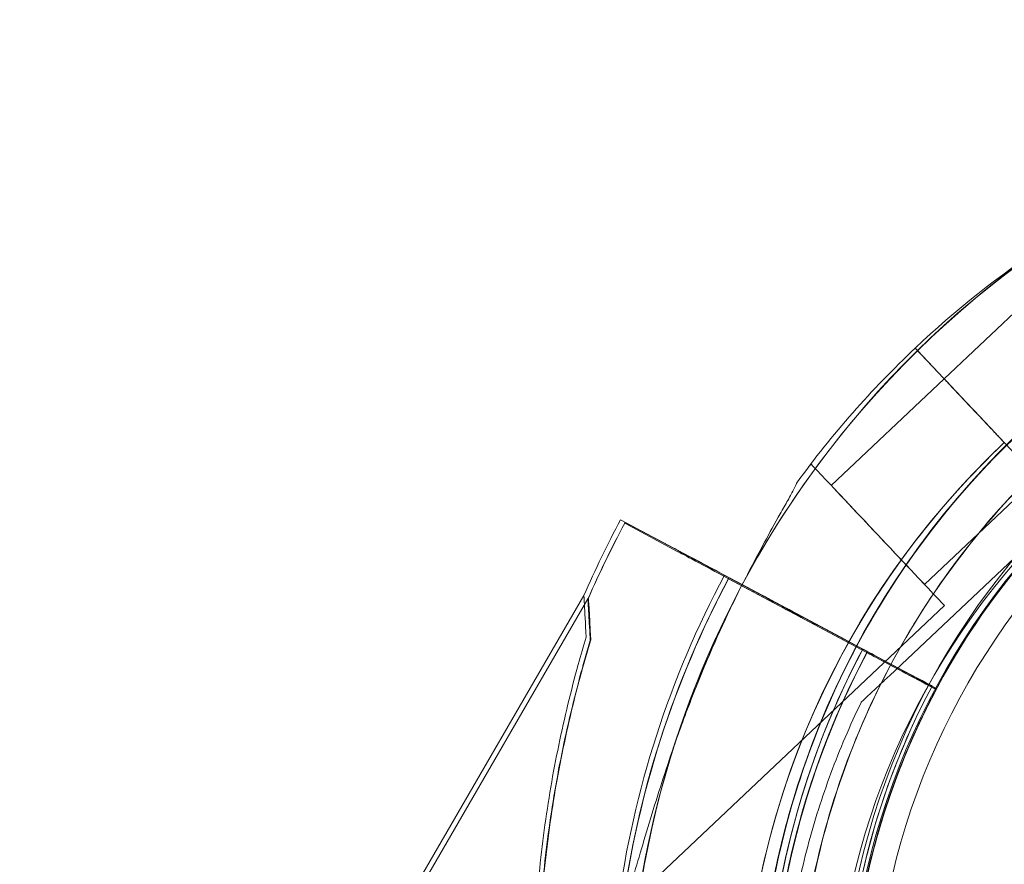
# Model space of a CAD drawing. Units: millimetres. Extents: x 145294 to 157303, y 149578 to 159767.
# Drawn here: x 152974 to 153050, y 156683 to 156748 of the extents above; entities that cross this region are included whole.
import ezdxf

# ---------------------------------------------------------------- set-up
doc = ezdxf.new("R2010")
doc.units = ezdxf.units.MM
doc.header["$LTSCALE"] = 25
doc.layers.add('OA', color=7, linetype='Continuous')
doc.layers.get('0').off()

# ---------------------------------------------------------------- blocks, each defined once
blk = doc.blocks.new('A$C346A5E49')
at = {"color": 0, "linetype": 'Continuous', "lineweight": 0}
for p, q in [((101309.055, 81383.649), (101317.782, 81391.883)), ((101306.81, 81386.025), (101306.986, 81385.839)), ((101308.992, 81383.713), (101306.81, 81386.025)), ((101308.993, 81383.712), (101306.811, 81386.024)), ((101306.986, 81385.839), (101308.992, 81383.713)), ((101300.328, 81375.413), (101309.056, 81383.648)), ((101308.992, 81383.713), (101308.993, 81383.712)), ((101311.362, 81381.202), (101313.012, 81379.452)), ((101313.014, 81379.454), (101311.363, 81381.203)), ((101313.014, 81379.453), (101311.364, 81381.202)), ((101298.581, 81376.858), (101298.784, 81377.05)), ((101307.533, 81367.776), (101316.26, 81376.01)), ((101318.505, 81373.634), (101304.82, 81360.722)), ((101304.82, 81360.722), (101318.505, 81373.634)), ((101288.166, 81370.578), (101284.05, 81372.775)), ((101284.05, 81372.775), (101288.166, 81370.578)), ((101288.479, 81370.303), (101284.363, 81372.5)), ((101284.363, 81372.5), (101288.479, 81370.303)), ((101288.516, 81370.367), (101284.4, 81372.564)), ((101284.4, 81372.564), (101288.516, 81370.367)), ((101293.446, 81367.76), (101292.076, 81368.492)), ((101292.076, 81368.492), (101293.449, 81367.759)), ((101292.082, 81368.488), (101293.446, 81367.76)), ((101293.449, 81367.759), (101292.082, 81368.488)), ((101293.404, 81367.675), (101292.388, 81368.217)), ((101292.388, 81368.217), (101295.475, 81366.569)), ((101292.395, 81368.213), (101293.404, 81367.675)), ((101305.785, 81361.066), (101292.395, 81368.213)), ((101293.438, 81367.74), (101292.425, 81368.281)), ((101292.425, 81368.281), (101293.438, 81367.74)), ((101292.432, 81368.277), (101293.438, 81367.74)), ((101293.438, 81367.74), (101292.432, 81368.277)), ((101293.404, 81367.675), (101299.391, 81364.479)), ((101295.475, 81366.569), (101293.404, 81367.675)), ((101293.438, 81367.74), (101299.428, 81364.543)), ((101295.512, 81366.633), (101293.438, 81367.74)), ((101293.438, 81367.74), (101295.512, 81366.633)), ((101305.822, 81361.131), (101293.438, 81367.74)), ((101293.446, 81367.76), (101299.078, 81364.754)), ((101295.162, 81366.844), (101293.446, 81367.76)), ((101293.449, 81367.759), (101295.162, 81366.844)), ((101305.472, 81361.342), (101293.449, 81367.759)), ((101281.213, 81366.93), (101247.583, 81308.962)), ((101281.526, 81366.654), (101247.896, 81308.687)), ((101281.526, 81366.656), (101247.933, 81308.751)), ((101281.563, 81366.719), (101281.526, 81366.656)), ((101284.227, 81342.692), (101309.078, 81366.14)), ((101301.449, 81363.489), (101299.078, 81364.754)), ((101301.762, 81363.214), (101299.391, 81364.479)), ((101301.799, 81363.278), (101299.428, 81364.543)), ((101302.772, 81362.783), (101305.472, 81361.342)), ((101303.085, 81362.508), (101305.785, 81361.066)), ((101303.122, 81362.572), (101305.822, 81361.131)), ((101308.119, 81359.929), (101303.655, 81362.312)), ((101303.655, 81362.312), (101308.119, 81359.929)), ((101308.469, 81359.718), (101304.004, 81362.101)), ((101304.004, 81362.101), (101308.469, 81359.718)), ((101303.967, 81362.037), (101307.849, 81359.965)), ((101308.432, 81359.654), (101303.967, 81362.037)), ((101307.849, 81359.965), (101308.432, 81359.654)), ((101308.119, 81359.929), (101308.119, 81359.929)), ((101308.119, 81359.929), (101308.119, 81359.929)), ((101308.432, 81359.654), (101308.432, 81359.654)), ((101308.432, 81359.654), (101308.432, 81359.654)), ((101308.469, 81359.718), (101308.469, 81359.718)), ((101308.469, 81359.718), (101308.469, 81359.718)), ((101302.636, 81358.661), (101302.636, 81358.661))]:
    blk.add_line(p, q, dxfattribs=at)
for radius in [57.581, 57, 55]:
    blk.add_circle((101358.621, 81332.803), radius, dxfattribs=at)
for centre, radius, start, end in [((101359.163, 81332.582), 74.537, 114.59694, 151.91341), ((101359.2, 81332.647), 74.537, 114.59694, 150.02843), ((101359.2, 81332.647), 64.5, 76.66662, 256.66469), ((101359.2, 81332.647), 64.5, 76.66662, 256.66469), ((101359.163, 81332.582), 64.5, 76.66662, 256.66469), ((101359.163, 81332.582), 64.5, 76.66662, 210.02475), ((101357.962, 81331.811), 74.537, 123.46372, 133.33531), ((101359.163, 81332.582), 57.5, 76.66469, 255.57187), ((101359.163, 81332.582), 57.5, 76.66686, 255.57211), ((101359.2, 81332.647), 57.5, 76.66469, 256.66469), ((101359.2, 81332.647), 57.5, 76.66686, 256.66469), ((101357.965, 81331.811), 74.537, 133.33697, 144.01016), ((101357.965, 81331.811), 64.5, 133.33531, 313.33338), ((101357.965, 81331.811), 64.5, 133.33531, 181.81941), ((101357.965, 81331.811), 57.5, 133.33531, 304.84229), ((101357.965, 81331.811), 57.5, 133.33531, 304.84218), ((101358.847, 81332.855), 84.782, 151.9108, 156.3028), ((101359.159, 81332.58), 84.782, 151.9108, 156.3028), ((101359.196, 81332.644), 84.782, 151.96077, 156.3028), ((101359.196, 81332.644), 84.782, 151.9108, 151.96077), ((101359.2, 81332.647), 74.537, 150.02843, 218.73245), ((101358.847, 81332.855), 75.686, 151.9108, 172.33477), ((101359.159, 81332.58), 75.686, 151.9108, 172.33477), ((101359.196, 81332.644), 75.686, 151.9108, 172.33477), ((101359.163, 81332.582), 74.537, 151.91341, 210.00524), ((101358.847, 81332.855), 63.561, 151.9108, 191.39576), ((101358.847, 81332.855), 63.561, 151.9108, 210.02663), ((101359.159, 81332.58), 63.561, 151.9108, 191.39576), ((101359.159, 81332.58), 63.561, 151.9108, 210.02663), ((101359.196, 81332.644), 63.561, 151.9108, 191.39576), ((101359.196, 81332.644), 63.561, 151.9108, 210.02663), ((101358.847, 81332.855), 57.5, 151.9108, 210.0421), ((101358.847, 81332.855), 57.5, 151.9108, 210.0421), ((101359.159, 81332.58), 57.5, 151.9108, 210.0421), ((101359.159, 81332.58), 57.5, 151.9108, 210.0421), ((101359.196, 81332.644), 57.5, 151.9108, 210.0421), ((101359.196, 81332.644), 57.5, 151.9108, 210.0421)]:
    blk.add_arc(centre, radius, start, end, dxfattribs=at)
for centre, major_axis, ratio, start_param, end_param in [((101311.362, 81381.202), (-2.402, 2.546), 0, 0.165149, 1.570796), ((101312.656, 81379.829), (3.603, -3.819), 0.000001, -1.572343, -1.569006), ((101313.014, 81379.453), (0.686, -0.727), 0, -1.569767, 0), ((101303.931, 81371.595), (-5.147, 5.455), 0, 0, 3.141593), ((101303.931, 81371.595), (-3.603, 3.819), 0, 0, 3.141593), ((101283.314, 81328.703), (-2.101, 38.226), 0, -0.197575, 0), ((101283.627, 81328.428), (-2.101, 38.226), 0, -0.413226, 0), ((101283.664, 81328.492), (-2.101, 38.226), 0, -0.413226, 0), ((101299.078, 81364.754), (-3.97, 2.119), 0, -1.570796, -0.165149), ((101283.314, 81328.703), (-2.101, 38.226), 0, -0.413225, -0.197575), ((101299.391, 81364.479), (-3.97, 2.119), 0, -1.570796, -0.165149), ((101299.428, 81364.543), (-3.97, 2.119), 0, -1.570796, -0.165149)]:
    blk.add_ellipse(centre, major_axis=major_axis, ratio=ratio, start_param=start_param, end_param=end_param, dxfattribs=at)
at = {"color": 0, "linetype": 'Continuous', "lineweight": 0, "extrusion": (0, 0, -1)}
for centre, major_axis, ratio, start_param, end_param in [((101312.658, 81379.831), (-3.603, 3.819), 0, -1.572586, 0), ((101312.657, 81379.828), (-3.603, 3.819), 0, -1.669443, -1.572343), ((101313.012, 81379.452), (0.686, -0.727), 0.000001, -1.570796, -1.56854), ((101313.015, 81379.453), (-0.686, 0.727), 0.000061, -1.57183, -1.570796), ((101312.657, 81379.828), (-3.603, 3.819), 0, -2.070589, -1.669885), ((101292.082, 81368.488), (-3.97, 2.119), 0, -1.570796, -0.165149), ((101292.395, 81368.213), (-3.97, 2.119), 0, -1.570796, -0.165149), ((101292.432, 81368.277), (-3.97, 2.119), 0, -1.570796, -0.165149), ((101303.655, 81362.312), (-0.882, 0.471), 0, 0, 1.570796), ((101303.967, 81362.037), (-0.882, 0.471), 0, 0, 1.570796), ((101304.004, 81362.101), (-0.882, 0.471), 0, 0, 1.570796), ((101305.472, 81361.342), (2.647, -1.413), 0, 0, 1.570796), ((101305.785, 81361.066), (-2.647, 1.413), 0, -2.464879, -1.570796), ((101305.822, 81361.131), (2.647, -1.413), 0, 0, 1.570796), ((101305.785, 81361.066), (2.647, -1.413), 0, 0, 0.676714)]:
    blk.add_ellipse(centre, major_axis=major_axis, ratio=ratio, start_param=start_param, end_param=end_param, dxfattribs=at)
at = {"color": 0, "linetype": 'Continuous', "lineweight": 0}
for points, knots in [([(95972.778, 76036.65), (95354.542, 76296.324), (93928.627, 76400.961), (93384.452, 78522.343), (94334.571, 80520.945), (96121.91, 82199.97), (97993.405, 83649.971), (99965.56, 84551.979), (101783.574, 83713.78), (104149.788, 83640.957), (104439.221, 81208.28), (105954.82, 79686.682), (104835.13, 77166.063), (101928.058, 77660.761), (101682.771, 74619.376), (99225.274, 74112.319), (97471.948, 74952.742), (96539.481, 75798.622), (95972.778, 76036.65)], [0, 0, 0, 0, 1978.742081, 3735.889216, 5488.312125, 8470.423012, 10940.60241, 12746.662286, 14460.748972, 16844.478044, 18638.101689, 20886.123153, 22778.8423, 25122.951793, 27642.16114, 29605.955532, 31537.455409, 33351.259634, 33351.259634, 33351.259634, 33351.259634]), ([(101302.345, 81302.186), (101299.096, 81308.251), (101296.826, 81314.838), (101294.473, 81328.396), (101294.391, 81335.363), (101296.422, 81348.972), (101298.535, 81355.612), (101304.744, 81367.891), (101308.839, 81373.529), (101318.595, 81383.232), (101324.256, 81387.295), (101336.569, 81393.437), (101343.22, 81395.513), (101356.841, 81397.469), (101363.807, 81397.349), (101371.751, 81395.925), (101372.916, 81395.682), (101374.074, 81395.408)], [2.649749, 2.649749, 2.649749, 2.649749, 2.969749, 2.969749, 3.289749, 3.289749, 3.609749, 3.609749, 3.929749, 3.929749, 4.249749, 4.249749, 4.569749, 4.569749, 4.889749, 4.889749, 4.9451, 4.9451, 4.9451, 4.9451]), ([(101302.258, 81362.949), (101305.274, 81368.601), (101309.138, 81373.799), (101318.558, 81383.168), (101324.219, 81387.231), (101336.532, 81393.373), (101343.183, 81395.449), (101356.804, 81397.405), (101363.77, 81397.284), (101371.714, 81395.861), (101372.879, 81395.618), (101374.037, 81395.344)], [3.631789, 3.631789, 3.631789, 3.631789, 3.929749, 3.929749, 4.249749, 4.249749, 4.569749, 4.569749, 4.889749, 4.889749, 4.9451, 4.9451, 4.9451, 4.9451]), ([(101304.953, 81303.539), (101301.855, 81309.321), (101299.69, 81315.603), (101297.447, 81328.529), (101297.368, 81335.173), (101299.305, 81348.149), (101301.32, 81354.48), (101307.24, 81366.188), (101311.144, 81371.563), (101320.447, 81380.815), (101325.844, 81384.69), (101337.585, 81390.545), (101343.927, 81392.525), (101350.678, 81393.495), (101350.937, 81393.53), (101351.196, 81393.564)], [2.649749, 2.649749, 2.649749, 2.649749, 2.969749, 2.969749, 3.289749, 3.289749, 3.609749, 3.609749, 3.929749, 3.929749, 4.249749, 4.249749, 4.569749, 4.569749, 4.582482, 4.582482, 4.582482, 4.582482]), ([(101304.99, 81303.603), (101301.892, 81309.385), (101299.727, 81315.667), (101297.484, 81328.593), (101297.405, 81335.237), (101299.342, 81348.213), (101301.357, 81354.544), (101307.277, 81366.252), (101311.181, 81371.628), (101320.484, 81380.879), (101325.881, 81384.754), (101337.622, 81390.609), (101343.964, 81392.589), (101350.715, 81393.559), (101350.974, 81393.594), (101351.233, 81393.628)], [2.649749, 2.649749, 2.649749, 2.649749, 2.969749, 2.969749, 3.289749, 3.289749, 3.609749, 3.609749, 3.929749, 3.929749, 4.249749, 4.249749, 4.569749, 4.569749, 4.582482, 4.582482, 4.582482, 4.582482]), ([(101311.358, 81381.205), (101311.211, 81381.361), (101311.051, 81381.531), (101310.735, 81381.865), (101310.58, 81382.03), (101310.306, 81382.32), (101310.162, 81382.473), (101309.894, 81382.757), (101309.769, 81382.89), (101309.559, 81383.112), (101309.455, 81383.222), (101309.275, 81383.413), (101309.2, 81383.493), (101309.087, 81383.613), (101309.038, 81383.664), (101309.002, 81383.703), (101308.997, 81383.707), (101308.993, 81383.712)], [15.556579, 15.556579, 15.556579, 15.556579, 16.198028, 16.198028, 16.845949, 16.845949, 17.493871, 17.493871, 18.141792, 18.141792, 18.789713, 18.789713, 19.437634, 19.437634, 20.085555, 20.085555, 20.185767, 20.185767, 20.185767, 20.185767]), ([(101313.7, 81378.726), (101313.7, 81378.726), (101313.696, 81378.731), (101313.678, 81378.75), (101313.664, 81378.765), (101313.631, 81378.799), (101313.61, 81378.822), (101313.559, 81378.876), (101313.529, 81378.908), (101313.469, 81378.971), (101313.433, 81379.009), (101313.356, 81379.09), (101313.315, 81379.134), (101313.237, 81379.217), (101313.193, 81379.264), (101313.102, 81379.36), (101313.056, 81379.409), (101313.014, 81379.454)], [2.961925, 2.961925, 2.961925, 2.961925, 3.147046, 3.147046, 3.332166, 3.332166, 3.517286, 3.517286, 3.702406, 3.702406, 3.887527, 3.887527, 4.072647, 4.072647, 4.257767, 4.257767, 4.442888, 4.442888, 4.442888, 4.442888]), ([(101293.497, 81329.764), (101293.382, 81333.4), (101293.575, 81337.047), (101294.572, 81344.256), (101295.377, 81347.818), (101297.574, 81354.756), (101298.967, 81358.131), (101302.301, 81364.6), (101304.243, 81367.692), (101308.619, 81373.507), (101311.054, 81376.228), (101313.701, 81378.726)], [3.109838, 3.109838, 3.109838, 3.109838, 3.2790795, 3.2790795, 3.4483209, 3.4483209, 3.6175623, 3.6175623, 3.7868038, 3.7868038, 3.9560452, 3.9560452, 3.9560452, 3.9560452]), ([(101297.656, 81375.612), (101297.65, 81375.597), (101297.644, 81375.581), (101297.569, 81375.395), (101297.46, 81375.177), (101297.199, 81374.678), (101297.022, 81374.356), (101296.643, 81373.678), (101296.442, 81373.321), (101295.826, 81372.227), (101295.403, 81371.467), (101294.505, 81369.815), (101293.974, 81368.808), (101293.446, 81367.76)], [0.834091, 0.834091, 0.834091, 0.834091, 0.923404, 0.923404, 1.846807, 1.846807, 3.113418, 3.113418, 4.38003, 4.38003, 6.913252, 6.913252, 10.334746, 10.334746, 10.334746, 10.334746]), ([(101293.446, 81367.76), (101293.344, 81367.558), (101293.242, 81367.354), (101292.511, 81365.882), (101291.891, 81364.562), (101290.704, 81361.879), (101290.137, 81360.517), (101289.081, 81357.819), (101288.591, 81356.484), (101287.84, 81354.323), (101287.532, 81353.402), (101286.931, 81351.539), (101286.639, 81350.598), (101286.082, 81348.764), (101285.818, 81347.87), (101285.319, 81346.197), (101285.085, 81345.416), (101284.754, 81344.389), (101284.643, 81344.055), (101284.451, 81343.524), (101284.371, 81343.314), (101284.292, 81343.128)], [10.334746, 10.334746, 10.334746, 10.334746, 10.995476, 10.995476, 15.0777, 15.0777, 19.159924, 19.159924, 23.242148, 23.242148, 26.040521, 26.040521, 28.838895, 28.838895, 31.637268, 31.637268, 34.435642, 34.435642, 35.813659, 35.813659, 36.832291, 36.832291, 36.832291, 36.832291]), ([(101281.39, 81363.712), (101281.182, 81363.015), (101280.977, 81362.307), (101280.5, 81360.584), (101280.233, 81359.561), (101279.728, 81357.484), (101279.49, 81356.429), (101278.825, 81353.222), (101278.448, 81351.031), (101277.847, 81346.569), (101277.623, 81344.299), (101277.339, 81339.708), (101277.279, 81337.389), (101277.326, 81332.74), (101277.432, 81330.409), (101277.804, 81325.768), (101278.07, 81323.458), (101278.744, 81318.889), (101279.153, 81316.63), (101279.961, 81312.79), (101280.349, 81311.116), (101280.976, 81308.628), (101281.192, 81307.803), (101281.633, 81306.174), (101281.857, 81305.37), (101282.307, 81303.8), (101282.532, 81303.033), (101282.974, 81301.546), (101283.191, 81300.827), (101283.608, 81299.447), (101283.809, 81298.786), (101284.186, 81297.533), (101284.362, 81296.941), (101284.759, 81295.57), (101284.975, 81294.787), (101285.18, 81293.947), (101285.21, 81293.819), (101285.239, 81293.695)], [4.406824, 4.406824, 4.406824, 4.406824, 6.858791, 6.858791, 10.288186, 10.288186, 13.717582, 13.717582, 20.576373, 20.576373, 27.435164, 27.435164, 34.293955, 34.293955, 41.152746, 41.152746, 48.011537, 48.011537, 54.870328, 54.870328, 59.883141, 59.883141, 62.389548, 62.389548, 64.895955, 64.895955, 67.402361, 67.402361, 69.908768, 69.908768, 72.415175, 72.415175, 74.921582, 74.921582, 78.596864, 78.596864, 79.267384, 79.267384, 79.267384, 79.267384]), ([(101285.239, 81293.695), (101285.21, 81293.819), (101285.18, 81293.947), (101284.975, 81294.787), (101284.759, 81295.57), (101284.362, 81296.941), (101284.186, 81297.533), (101283.809, 81298.786), (101283.608, 81299.447), (101283.191, 81300.827), (101282.974, 81301.546), (101282.532, 81303.033), (101282.307, 81303.8), (101281.857, 81305.37), (101281.633, 81306.174), (101281.192, 81307.803), (101280.976, 81308.628), (101280.349, 81311.116), (101279.961, 81312.79), (101279.153, 81316.63), (101278.744, 81318.889), (101278.07, 81323.458), (101277.804, 81325.768), (101277.432, 81330.409), (101277.326, 81332.74), (101277.279, 81337.389), (101277.339, 81339.708), (101277.623, 81344.299), (101277.847, 81346.569), (101278.448, 81351.031), (101278.825, 81353.222), (101279.49, 81356.429), (101279.728, 81357.484), (101280.233, 81359.561), (101280.5, 81360.584), (101280.977, 81362.307), (101281.182, 81363.015), (101281.39, 81363.712)], [105.624581, 105.624581, 105.624581, 105.624581, 106.295101, 106.295101, 109.970384, 109.970384, 112.47679, 112.47679, 114.983197, 114.983197, 117.489604, 117.489604, 119.996011, 119.996011, 122.502417, 122.502417, 125.008824, 125.008824, 130.021638, 130.021638, 136.880429, 136.880429, 143.73922, 143.73922, 150.59801, 150.59801, 157.456801, 157.456801, 164.315592, 164.315592, 171.174383, 171.174383, 174.603779, 174.603779, 178.033174, 178.033174, 180.485141, 180.485141, 180.485141, 180.485141]), ([(101285.552, 81293.42), (101285.523, 81293.544), (101285.493, 81293.671), (101285.288, 81294.512), (101285.071, 81295.295), (101284.675, 81296.665), (101284.499, 81297.258), (101284.122, 81298.511), (101283.921, 81299.172), (101283.503, 81300.552), (101283.286, 81301.271), (101282.844, 81302.758), (101282.62, 81303.525), (101282.17, 81305.095), (101281.946, 81305.899), (101281.505, 81307.528), (101281.289, 81308.353), (101280.662, 81310.841), (101280.274, 81312.514), (101279.466, 81316.355), (101279.057, 81318.614), (101278.383, 81323.183), (101278.117, 81325.493), (101277.745, 81330.134), (101277.639, 81332.465), (101277.592, 81337.114), (101277.652, 81339.432), (101277.936, 81344.024), (101278.16, 81346.294), (101278.761, 81350.755), (101279.138, 81352.947), (101279.803, 81356.154), (101280.041, 81357.209), (101280.546, 81359.286), (101280.813, 81360.309), (101281.29, 81362.032), (101281.495, 81362.74), (101281.703, 81363.437)], [105.624581, 105.624581, 105.624581, 105.624581, 106.295101, 106.295101, 109.970384, 109.970384, 112.47679, 112.47679, 114.983197, 114.983197, 117.489604, 117.489604, 119.996011, 119.996011, 122.502417, 122.502417, 125.008824, 125.008824, 130.021638, 130.021638, 136.880429, 136.880429, 143.73922, 143.73922, 150.59801, 150.59801, 157.456801, 157.456801, 164.315592, 164.315592, 171.174383, 171.174383, 174.603779, 174.603779, 178.033174, 178.033174, 180.485141, 180.485141, 180.485141, 180.485141]), ([(101281.703, 81363.437), (101281.495, 81362.74), (101281.29, 81362.032), (101280.813, 81360.309), (101280.546, 81359.286), (101280.041, 81357.209), (101279.803, 81356.154), (101279.138, 81352.947), (101278.761, 81350.755), (101278.16, 81346.294), (101277.936, 81344.024), (101277.652, 81339.432), (101277.592, 81337.114), (101277.639, 81332.465), (101277.745, 81330.134), (101278.117, 81325.493), (101278.383, 81323.183), (101279.057, 81318.614), (101279.466, 81316.355), (101280.274, 81312.514), (101280.662, 81310.841), (101281.289, 81308.353), (101281.505, 81307.528), (101281.946, 81305.899), (101282.17, 81305.095), (101282.62, 81303.525), (101282.844, 81302.758), (101283.286, 81301.271), (101283.503, 81300.552), (101283.921, 81299.172), (101284.122, 81298.511), (101284.499, 81297.258), (101284.675, 81296.665), (101285.071, 81295.295), (101285.288, 81294.512), (101285.493, 81293.671), (101285.523, 81293.544), (101285.552, 81293.42)], [4.406824, 4.406824, 4.406824, 4.406824, 6.858791, 6.858791, 10.288186, 10.288186, 13.717582, 13.717582, 20.576373, 20.576373, 27.435164, 27.435164, 34.293955, 34.293955, 41.152746, 41.152746, 48.011537, 48.011537, 54.870328, 54.870328, 59.883141, 59.883141, 62.389548, 62.389548, 64.895955, 64.895955, 67.402361, 67.402361, 69.908768, 69.908768, 72.415175, 72.415175, 74.921582, 74.921582, 78.596864, 78.596864, 79.267384, 79.267384, 79.267384, 79.267384]), ([(101281.74, 81363.501), (101281.532, 81362.804), (101281.327, 81362.096), (101280.85, 81360.373), (101280.583, 81359.35), (101280.078, 81357.273), (101279.84, 81356.218), (101279.175, 81353.011), (101278.798, 81350.82), (101278.197, 81346.358), (101277.973, 81344.088), (101277.689, 81339.496), (101277.629, 81337.178), (101277.676, 81332.529), (101277.782, 81330.198), (101278.154, 81325.557), (101278.42, 81323.247), (101279.094, 81318.678), (101279.503, 81316.419), (101280.31, 81312.578), (101280.699, 81310.905), (101281.326, 81308.417), (101281.542, 81307.592), (101281.983, 81305.963), (101282.207, 81305.159), (101282.657, 81303.589), (101282.881, 81302.822), (101283.323, 81301.335), (101283.54, 81300.616), (101283.958, 81299.236), (101284.159, 81298.575), (101284.536, 81297.322), (101284.712, 81296.729), (101285.108, 81295.359), (101285.325, 81294.576), (101285.53, 81293.736), (101285.56, 81293.608), (101285.589, 81293.484)], [4.406824, 4.406824, 4.406824, 4.406824, 6.858791, 6.858791, 10.288186, 10.288186, 13.717582, 13.717582, 20.576373, 20.576373, 27.435164, 27.435164, 34.293955, 34.293955, 41.152746, 41.152746, 48.011537, 48.011537, 54.870328, 54.870328, 59.883141, 59.883141, 62.389548, 62.389548, 64.895955, 64.895955, 67.402361, 67.402361, 69.908768, 69.908768, 72.415175, 72.415175, 74.921582, 74.921582, 78.596864, 78.596864, 79.267384, 79.267384, 79.267384, 79.267384]), ([(101285.589, 81293.484), (101285.56, 81293.608), (101285.53, 81293.736), (101285.325, 81294.576), (101285.108, 81295.359), (101284.712, 81296.729), (101284.536, 81297.322), (101284.159, 81298.575), (101283.958, 81299.236), (101283.54, 81300.616), (101283.323, 81301.335), (101282.881, 81302.822), (101282.657, 81303.589), (101282.207, 81305.159), (101281.983, 81305.963), (101281.542, 81307.592), (101281.326, 81308.417), (101280.699, 81310.905), (101280.31, 81312.578), (101279.503, 81316.419), (101279.094, 81318.678), (101278.42, 81323.247), (101278.154, 81325.557), (101277.782, 81330.198), (101277.676, 81332.529), (101277.629, 81337.178), (101277.689, 81339.496), (101277.973, 81344.088), (101278.197, 81346.358), (101278.798, 81350.82), (101279.175, 81353.011), (101279.84, 81356.218), (101280.078, 81357.273), (101280.583, 81359.35), (101280.85, 81360.373), (101281.327, 81362.096), (101281.532, 81362.804), (101281.74, 81363.501)], [105.624581, 105.624581, 105.624581, 105.624581, 106.295101, 106.295101, 109.970384, 109.970384, 112.47679, 112.47679, 114.983197, 114.983197, 117.489604, 117.489604, 119.996011, 119.996011, 122.502417, 122.502417, 125.008824, 125.008824, 130.021638, 130.021638, 136.880429, 136.880429, 143.73922, 143.73922, 150.59801, 150.59801, 157.456801, 157.456801, 164.315592, 164.315592, 171.174383, 171.174383, 174.603779, 174.603779, 178.033174, 178.033174, 180.485141, 180.485141, 180.485141, 180.485141]), ([(101302.308, 81302.122), (101299.059, 81308.187), (101296.789, 81314.774), (101294.436, 81328.332), (101294.354, 81335.299), (101296.385, 81348.908), (101298.498, 81355.548), (101301.817, 81362.11), (101302.035, 81362.531), (101302.258, 81362.949)], [2.6497485, 2.6497485, 2.6497485, 2.6497485, 2.9697485, 2.9697485, 3.2897485, 3.2897485, 3.6097485, 3.6097485, 3.6317891, 3.6317891, 3.6317891, 3.6317891]), ([(101296.539, 81320.297), (101295.962, 81323.159), (101295.583, 81326.062), (101295.226, 81331.891), (101295.249, 81334.818), (101295.697, 81340.641), (101296.122, 81343.537), (101297.366, 81349.244), (101298.184, 81352.054), (101300.2, 81357.535), (101301.397, 81360.206), (101302.772, 81362.783)], [2.9426991, 2.9426991, 2.9426991, 2.9426991, 3.0805276, 3.0805276, 3.2183561, 3.2183561, 3.3561847, 3.3561847, 3.4940132, 3.4940132, 3.6318417, 3.6318417, 3.6318417, 3.6318417]), ([(101296.852, 81320.022), (101296.275, 81322.884), (101295.896, 81325.787), (101295.539, 81331.616), (101295.562, 81334.543), (101296.01, 81340.366), (101296.435, 81343.262), (101297.679, 81348.969), (101298.497, 81351.779), (101300.513, 81357.26), (101301.71, 81359.931), (101303.085, 81362.508)], [2.9426991, 2.9426991, 2.9426991, 2.9426991, 3.0805276, 3.0805276, 3.2183561, 3.2183561, 3.3561847, 3.3561847, 3.4940132, 3.4940132, 3.6318417, 3.6318417, 3.6318417, 3.6318417]), ([(101296.889, 81320.086), (101296.312, 81322.948), (101295.933, 81325.851), (101295.576, 81331.68), (101295.599, 81334.607), (101296.047, 81340.43), (101296.472, 81343.326), (101297.716, 81349.033), (101298.534, 81351.843), (101300.55, 81357.324), (101301.747, 81359.995), (101303.122, 81362.572)], [2.9426991, 2.9426991, 2.9426991, 2.9426991, 3.0805276, 3.0805276, 3.2183561, 3.2183561, 3.3561847, 3.3561847, 3.4940132, 3.4940132, 3.6318417, 3.6318417, 3.6318417, 3.6318417]), ([(101302.636, 81358.661), (101302.636, 81358.661), (101302.642, 81358.667), (101302.662, 81358.686), (101302.681, 81358.705), (101302.735, 81358.755), (101302.78, 81358.798), (101302.88, 81358.892), (101302.934, 81358.943), (101303.116, 81359.115), (101303.261, 81359.251), (101303.562, 81359.535), (101303.719, 81359.683), (101304.196, 81360.134), (101304.522, 81360.441), (101304.82, 81360.722)], [0, 0, 0, 0, 0.115927, 0.115927, 0.255237, 0.255237, 0.491112, 0.491112, 0.726988, 0.726988, 1.340541, 1.340541, 1.954094, 1.954094, 3.1812, 3.1812, 3.1812, 3.1812]), ([(101304.82, 81360.722), (101304.522, 81360.441), (101304.196, 81360.134), (101303.719, 81359.683), (101303.562, 81359.535), (101303.261, 81359.251), (101303.116, 81359.115), (101302.934, 81358.943), (101302.88, 81358.892), (101302.78, 81358.798), (101302.735, 81358.755), (101302.681, 81358.705), (101302.662, 81358.686), (101302.642, 81358.667), (101302.636, 81358.661), (101302.636, 81358.661)], [-3.1812, -3.1812, -3.1812, -3.1812, -1.954094, -1.954094, -1.340541, -1.340541, -0.726988, -0.726988, -0.491112, -0.491112, -0.255237, -0.255237, -0.115927, -0.115927, 0, 0, 0, 0]), ([(101302.48, 81321.494), (101301.958, 81324.084), (101301.615, 81326.71), (101301.293, 81331.983), (101301.313, 81334.631), (101301.718, 81339.899), (101302.103, 81342.519), (101303.228, 81347.681), (101303.969, 81350.223), (101305.792, 81355.182), (101306.875, 81357.598), (101308.119, 81359.929)], [2.9426991, 2.9426991, 2.9426991, 2.9426991, 3.0805276, 3.0805276, 3.2183561, 3.2183561, 3.3561847, 3.3561847, 3.4940132, 3.4940132, 3.6318417, 3.6318417, 3.6318417, 3.6318417]), ([(101302.793, 81321.219), (101302.271, 81323.809), (101301.928, 81326.434), (101301.605, 81331.708), (101301.626, 81334.356), (101302.031, 81339.624), (101302.416, 81342.244), (101303.541, 81347.406), (101304.282, 81349.948), (101306.105, 81354.907), (101307.188, 81357.323), (101308.432, 81359.654)], [2.9426991, 2.9426991, 2.9426991, 2.9426991, 3.0805276, 3.0805276, 3.2183561, 3.2183561, 3.3561847, 3.3561847, 3.4940132, 3.4940132, 3.6318417, 3.6318417, 3.6318417, 3.6318417]), ([(101302.83, 81321.283), (101302.308, 81323.873), (101301.965, 81326.498), (101301.642, 81331.772), (101301.663, 81334.42), (101302.068, 81339.688), (101302.453, 81342.308), (101303.578, 81347.47), (101304.319, 81350.012), (101306.142, 81354.971), (101307.225, 81357.387), (101308.469, 81359.718)], [2.9426991, 2.9426991, 2.9426991, 2.9426991, 3.0805276, 3.0805276, 3.2183561, 3.2183561, 3.3561847, 3.3561847, 3.4940132, 3.4940132, 3.6318417, 3.6318417, 3.6318417, 3.6318417]), ([(101296.496, 81329.859), (101296.433, 81331.84), (101296.466, 81333.825), (101296.723, 81337.782), (101296.948, 81339.754), (101297.586, 81343.667), (101298, 81345.609), (101299.013, 81349.442), (101299.612, 81351.335), (101300.991, 81355.052), (101301.77, 81356.878), (101302.636, 81358.661)], [3.109838, 3.109838, 3.109838, 3.109838, 3.2065491, 3.2065491, 3.3032602, 3.3032602, 3.3999712, 3.3999712, 3.4966823, 3.4966823, 3.5933934, 3.5933934, 3.5933934, 3.5933934])]:
    blk.add_open_spline(points, degree=3, knots=knots, dxfattribs=at)
for points in [[(101311.363, 81381.203), (101311.362, 81381.204), (101311.361, 81381.206), (101311.36, 81381.207)], [(101313.014, 81379.451), (101313.014, 81379.451), (101313.014, 81379.451), (101313.014, 81379.451)]]:
    blk.add_open_spline(points, degree=3, dxfattribs=at)

msp = doc.modelspace()

# ---------------------------------------------------------------- block references
at = {"layer": 'OA', "ltscale": 25}
msp.add_blockref('A$C346A5E49', (51736.167, 75336.766), dxfattribs=at)

doc.saveas('drawing.dxf')
